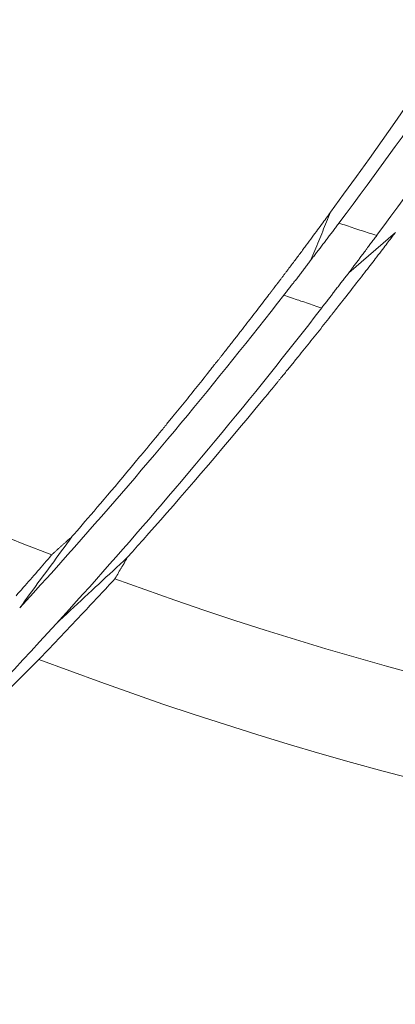
# Model space of a CAD drawing. Units: inches. Extents: x 71.4 to 79, y 49.66 to 59.34.
# Drawn here: x 72.55 to 72.61, y 56.17 to 56.31 of the extents above; entities that cross this region are included whole.
import ezdxf

# ---------------------------------------------------------------- set-up
doc = ezdxf.new("R2010")
doc.units = ezdxf.units.IN
doc.header["$MEASUREMENT"] = 0
doc.layers.add('Color-7-Line_Weight-5', color=7, linetype='Continuous', lineweight=5)

msp = doc.modelspace()

# ---------------------------------------------------------------- linework, layer by layer
at = {"layer": 'Color-7-Line_Weight-5', "linetype": 'Continuous'}
msp.add_line((72.60681, 56.28287), (72.60005, 56.27703), dxfattribs=at)
for points in [[(72.63289, 56.33905), (72.63124, 56.33632), (72.62956, 56.3336), (72.62788, 56.33089), (72.62619, 56.32818), (72.62448, 56.32548), (72.62276, 56.32278), (72.62103, 56.32009), (72.61928, 56.31741), (72.61752, 56.31474), (72.61576, 56.31207), (72.61397, 56.30941), (72.61218, 56.30676), (72.61038, 56.30412), (72.60856, 56.30148), (72.60673, 56.29885), (72.60489, 56.29623), (72.60304, 56.29362), (72.60117, 56.29101), (72.59929, 56.28841), (72.5974, 56.28582)], [(72.59861, 56.28424), (72.59964, 56.28561), (72.60067, 56.28699), (72.60169, 56.28838), (72.60271, 56.28976), (72.60373, 56.29115), (72.60475, 56.29254), (72.60576, 56.29393), (72.60677, 56.29533), (72.60778, 56.29672), (72.60878, 56.29812), (72.60978, 56.29953), (72.61077, 56.30093), (72.61177, 56.30234), (72.61276, 56.30375), (72.61374, 56.30517), (72.61472, 56.30658), (72.6157, 56.308), (72.61668, 56.30942), (72.61765, 56.31085), (72.61862, 56.31227)], [(72.62412, 56.31062), (72.62315, 56.30919), (72.62218, 56.30776), (72.6212, 56.30633), (72.62022, 56.30491), (72.61924, 56.30348), (72.61825, 56.30206), (72.61726, 56.30065), (72.61627, 56.29923), (72.61527, 56.29782), (72.61427, 56.29641), (72.61327, 56.295), (72.61226, 56.29359), (72.61125, 56.29219), (72.61024, 56.29079), (72.60922, 56.28939), (72.6082, 56.288), (72.60718, 56.28661), (72.60615, 56.28522), (72.60512, 56.28383), (72.60409, 56.28245)], [(72.5974, 56.28582), (72.59725, 56.28561), (72.59709, 56.28539), (72.59693, 56.28517), (72.59677, 56.28495), (72.5966, 56.28472), (72.59643, 56.28449), (72.59626, 56.28425), (72.59608, 56.28401), (72.59589, 56.28376), (72.59571, 56.28351), (72.59552, 56.28325), (72.59533, 56.28299), (72.59513, 56.28273), (72.59493, 56.28246), (72.59472, 56.28219), (72.59451, 56.28191), (72.5943, 56.28162), (72.59409, 56.28134), (72.59387, 56.28104), (72.59364, 56.28074)], [(72.59454, 56.27888), (72.59468, 56.27922), (72.59482, 56.27957), (72.59496, 56.27991), (72.59511, 56.28026), (72.59525, 56.28061), (72.59539, 56.28095), (72.59553, 56.2813), (72.59568, 56.28165), (72.59582, 56.282), (72.59596, 56.28234), (72.59611, 56.28269), (72.59625, 56.28304), (72.59639, 56.28338), (72.59654, 56.28373), (72.59668, 56.28408), (72.59682, 56.28442), (72.59697, 56.28477), (72.59711, 56.28512), (72.59725, 56.28546), (72.5974, 56.28581)], [(72.5966, 56.28157), (72.5967, 56.2817), (72.5968, 56.28184), (72.5969, 56.28197), (72.597, 56.2821), (72.5971, 56.28223), (72.5972, 56.28237), (72.5973, 56.2825), (72.59741, 56.28263), (72.59751, 56.28276), (72.59761, 56.2829), (72.59771, 56.28303), (72.59781, 56.28316), (72.59791, 56.28329), (72.59801, 56.28343), (72.59811, 56.28356), (72.59821, 56.28369), (72.59831, 56.28382), (72.59841, 56.28396), (72.59851, 56.28409), (72.59861, 56.28422)], [(72.59861, 56.28424), (72.59888, 56.28414), (72.59916, 56.28405), (72.59943, 56.28396), (72.59971, 56.28387), (72.59998, 56.28378), (72.60025, 56.28368), (72.60053, 56.28359), (72.6008, 56.2835), (72.60108, 56.28341), (72.60135, 56.28332), (72.60163, 56.28323), (72.6019, 56.28314), (72.60218, 56.28305), (72.60245, 56.28296), (72.60272, 56.28287), (72.603, 56.28279), (72.60327, 56.2827), (72.60354, 56.28261), (72.60382, 56.28252), (72.60409, 56.28244)], [(72.60189, 56.27949), (72.602, 56.27964), (72.60211, 56.27979), (72.60222, 56.27994), (72.60233, 56.28008), (72.60245, 56.28023), (72.60256, 56.28038), (72.60267, 56.28052), (72.60278, 56.28067), (72.60289, 56.28082), (72.603, 56.28096), (72.60311, 56.28111), (72.60322, 56.28126), (72.60333, 56.2814), (72.60344, 56.28155), (72.60356, 56.2817), (72.60367, 56.28184), (72.60378, 56.28199), (72.60389, 56.28213), (72.604, 56.28228), (72.60411, 56.28243)], [(72.60681, 56.28287), (72.60674, 56.28278), (72.60667, 56.28269), (72.60659, 56.28258), (72.6065, 56.28246), (72.6064, 56.28233), (72.60629, 56.28219), (72.60618, 56.28204), (72.60605, 56.28187), (72.60592, 56.2817), (72.60578, 56.28151), (72.60563, 56.28131), (72.60547, 56.2811), (72.6053, 56.28088), (72.60512, 56.28065), (72.60494, 56.28041), (72.60474, 56.28016), (72.60454, 56.27989), (72.60433, 56.27962), (72.60411, 56.27933), (72.60389, 56.27903)], [(72.59364, 56.28074), (72.59353, 56.28059), (72.59342, 56.28044), (72.59331, 56.28029), (72.5932, 56.28013), (72.59308, 56.27998), (72.59296, 56.27982), (72.59285, 56.27966), (72.59273, 56.2795), (72.59261, 56.27934), (72.59249, 56.27918), (72.59237, 56.27902), (72.59224, 56.27886), (72.59212, 56.27869), (72.59199, 56.27853), (72.59187, 56.27836), (72.59174, 56.27819), (72.59161, 56.27802), (72.59148, 56.27785), (72.59135, 56.27768), (72.59122, 56.27751)], [(72.59454, 56.27888), (72.59464, 56.27901), (72.59474, 56.27914), (72.59484, 56.27928), (72.59495, 56.27941), (72.59505, 56.27954), (72.59515, 56.27968), (72.59525, 56.27981), (72.59536, 56.27995), (72.59546, 56.28008), (72.59557, 56.28022), (72.59567, 56.28035), (72.59577, 56.28049), (72.59588, 56.28062), (72.59598, 56.28076), (72.59609, 56.2809), (72.59619, 56.28103), (72.59629, 56.28117), (72.5964, 56.2813), (72.5965, 56.28144), (72.5966, 56.28157)], [(72.60005, 56.27704), (72.60014, 56.27716), (72.60024, 56.27728), (72.60033, 56.2774), (72.60042, 56.27752), (72.60051, 56.27765), (72.60061, 56.27777), (72.6007, 56.27789), (72.60079, 56.27801), (72.60088, 56.27814), (72.60098, 56.27826), (72.60107, 56.27838), (72.60116, 56.2785), (72.60125, 56.27863), (72.60135, 56.27875), (72.60144, 56.27887), (72.60153, 56.279), (72.60162, 56.27912), (72.60171, 56.27924), (72.6018, 56.27937), (72.60189, 56.27949)], [(72.59258, 56.27629), (72.59267, 56.27642), (72.59277, 56.27655), (72.59287, 56.27668), (72.59296, 56.27681), (72.59306, 56.27694), (72.59316, 56.27707), (72.59325, 56.2772), (72.59335, 56.27733), (72.59345, 56.27746), (72.59355, 56.27759), (72.59364, 56.27771), (72.59374, 56.27784), (72.59384, 56.27797), (72.59394, 56.2781), (72.59404, 56.27823), (72.59414, 56.27836), (72.59424, 56.27848), (72.59434, 56.27861), (72.59444, 56.27874), (72.59454, 56.27887)], [(72.60389, 56.27903), (72.60371, 56.2788), (72.60352, 56.27857), (72.60333, 56.27833), (72.60314, 56.27808), (72.60294, 56.27782), (72.60274, 56.27756), (72.60253, 56.27729), (72.60232, 56.27702), (72.6021, 56.27674), (72.60187, 56.27645), (72.60165, 56.27616), (72.60142, 56.27586), (72.60118, 56.27555), (72.60094, 56.27524), (72.60069, 56.27492), (72.60044, 56.2746), (72.60018, 56.27427), (72.59992, 56.27393), (72.59965, 56.27359), (72.59938, 56.27324)], [(72.47435, 56.27681), (72.4783, 56.27443), (72.48227, 56.27208), (72.48625, 56.26977), (72.49026, 56.2675), (72.49429, 56.26526), (72.49834, 56.26306), (72.5024, 56.26089), (72.50648, 56.25876), (72.51059, 56.25667), (72.51471, 56.25461), (72.51885, 56.25259), (72.52301, 56.25061), (72.52718, 56.24866), (72.53137, 56.24675), (72.53558, 56.24488), (72.53981, 56.24305), (72.54405, 56.24125), (72.54832, 56.23949), (72.55259, 56.23776), (72.55689, 56.23608)], [(72.59122, 56.27751), (72.59116, 56.27742), (72.59109, 56.27733), (72.59103, 56.27725), (72.59096, 56.27716), (72.5909, 56.27707), (72.59083, 56.27698), (72.59077, 56.2769), (72.5907, 56.27681), (72.59063, 56.27672), (72.59056, 56.27663), (72.5905, 56.27654), (72.59043, 56.27645), (72.59036, 56.27636), (72.59029, 56.27627), (72.59022, 56.27618), (72.59015, 56.27609), (72.59008, 56.27599), (72.59001, 56.2759), (72.58994, 56.27581), (72.58987, 56.27571)], [(72.59062, 56.27378), (72.59071, 56.2739), (72.59081, 56.27403), (72.59091, 56.27415), (72.591, 56.27428), (72.5911, 56.2744), (72.5912, 56.27453), (72.5913, 56.27465), (72.5914, 56.27478), (72.59149, 56.2749), (72.59159, 56.27503), (72.59169, 56.27516), (72.59179, 56.27528), (72.59189, 56.27541), (72.59199, 56.27554), (72.59208, 56.27566), (72.59218, 56.27579), (72.59228, 56.27592), (72.59238, 56.27604), (72.59248, 56.27617), (72.59258, 56.27629)], [(72.59798, 56.27435), (72.59808, 56.27448), (72.59818, 56.27461), (72.59828, 56.27475), (72.59838, 56.27488), (72.59848, 56.27501), (72.59859, 56.27515), (72.59869, 56.27528), (72.59879, 56.27541), (72.5989, 56.27555), (72.599, 56.27568), (72.5991, 56.27582), (72.59921, 56.27595), (72.59931, 56.27609), (72.59942, 56.27622), (72.59952, 56.27635), (72.59963, 56.27649), (72.59974, 56.27662), (72.59984, 56.27676), (72.59995, 56.27689), (72.60006, 56.27703)], [(72.58987, 56.27571), (72.58984, 56.27567), (72.5898, 56.27562), (72.58976, 56.27558), (72.58973, 56.27553), (72.58969, 56.27549), (72.58966, 56.27544), (72.58962, 56.27539), (72.58959, 56.27535), (72.58955, 56.2753), (72.58951, 56.27526), (72.58948, 56.27521), (72.58944, 56.27516), (72.58941, 56.27511), (72.58937, 56.27507), (72.58933, 56.27502), (72.5893, 56.27497), (72.58926, 56.27493), (72.58923, 56.27488), (72.58919, 56.27483), (72.58915, 56.27479)], [(72.59062, 56.27378), (72.5897, 56.2726), (72.58878, 56.27143), (72.58786, 56.27025), (72.58693, 56.26908), (72.58601, 56.26791), (72.58508, 56.26675), (72.58414, 56.26558), (72.58321, 56.26442), (72.58227, 56.26326), (72.58133, 56.2621), (72.58039, 56.26095), (72.57945, 56.25979), (72.5785, 56.25864), (72.57755, 56.25749), (72.5766, 56.25634), (72.57565, 56.2552), (72.5747, 56.25405), (72.57374, 56.25291), (72.57278, 56.25176), (72.57182, 56.25062)], [(72.58845, 56.27386), (72.58827, 56.27362), (72.58808, 56.27338), (72.5879, 56.27314), (72.58771, 56.27289), (72.58752, 56.27264), (72.58732, 56.27239), (72.58713, 56.27214), (72.58693, 56.27188), (72.58673, 56.27162), (72.58652, 56.27135), (72.58632, 56.27109), (72.58611, 56.27082), (72.5859, 56.27054), (72.58569, 56.27027), (72.58547, 56.26999), (72.58525, 56.2697), (72.58503, 56.26942), (72.58481, 56.26913), (72.58458, 56.26884), (72.58435, 56.26854)], [(72.58862, 56.27407), (72.58861, 56.27406), (72.5886, 56.27405), (72.58859, 56.27403), (72.58858, 56.27402), (72.58857, 56.27401), (72.58856, 56.274), (72.58856, 56.27399), (72.58855, 56.27398), (72.58854, 56.27397), (72.58853, 56.27396), (72.58853, 56.27395), (72.58852, 56.27394), (72.58851, 56.27393), (72.5885, 56.27392), (72.58849, 56.27391), (72.58848, 56.2739), (72.58848, 56.27389), (72.58847, 56.27388), (72.58846, 56.27387), (72.58845, 56.27386)], [(72.58879, 56.27431), (72.58879, 56.2743), (72.58878, 56.27428), (72.58877, 56.27427), (72.58876, 56.27426), (72.58875, 56.27425), (72.58874, 56.27424), (72.58873, 56.27423), (72.58872, 56.27422), (72.58871, 56.2742), (72.58871, 56.27419), (72.5887, 56.27418), (72.58869, 56.27417), (72.58868, 56.27416), (72.58867, 56.27414), (72.58866, 56.27413), (72.58865, 56.27412), (72.58864, 56.27411), (72.58863, 56.27409), (72.58862, 56.27408), (72.58862, 56.27407)], [(72.58915, 56.27479), (72.58914, 56.27476), (72.58912, 56.27474), (72.5891, 56.27471), (72.58908, 56.27469), (72.58906, 56.27466), (72.58905, 56.27464), (72.58903, 56.27462), (72.58901, 56.27459), (72.58899, 56.27457), (72.58897, 56.27455), (72.58896, 56.27452), (72.58894, 56.2745), (72.58892, 56.27448), (72.5889, 56.27445), (72.58888, 56.27443), (72.58887, 56.2744), (72.58885, 56.27438), (72.58883, 56.27436), (72.58881, 56.27433), (72.58879, 56.27431)], [(72.59062, 56.27378), (72.59089, 56.27368), (72.59116, 56.27359), (72.59144, 56.2735), (72.59171, 56.2734), (72.59199, 56.27331), (72.59226, 56.27321), (72.59254, 56.27312), (72.59281, 56.27303), (72.59309, 56.27293), (72.59336, 56.27284), (72.59364, 56.27275), (72.59391, 56.27265), (72.59418, 56.27256), (72.59446, 56.27247), (72.59473, 56.27238), (72.59501, 56.27228), (72.59528, 56.27219), (72.59555, 56.2721), (72.59582, 56.27201), (72.5961, 56.27192)], [(72.59611, 56.27192), (72.5962, 56.27204), (72.59629, 56.27216), (72.59638, 56.27228), (72.59648, 56.2724), (72.59657, 56.27252), (72.59666, 56.27264), (72.59676, 56.27276), (72.59685, 56.27288), (72.59695, 56.273), (72.59704, 56.27313), (72.59714, 56.27325), (72.59723, 56.27337), (72.59732, 56.27349), (72.59742, 56.27361), (72.59751, 56.27373), (72.59761, 56.27386), (72.5977, 56.27398), (72.59779, 56.2741), (72.59788, 56.27423), (72.59798, 56.27435)], [(72.59842, 56.27203), (72.5984, 56.272), (72.59838, 56.27197), (72.59835, 56.27194), (72.59833, 56.27191), (72.59831, 56.27188), (72.59828, 56.27185), (72.59826, 56.27182), (72.59823, 56.27178), (72.59821, 56.27175), (72.59818, 56.27172), (72.59816, 56.27169), (72.59813, 56.27166), (72.59811, 56.27163), (72.59808, 56.2716), (72.59805, 56.27156), (72.59803, 56.27153), (72.598, 56.2715), (72.59798, 56.27147), (72.59795, 56.27144), (72.59793, 56.27141)], [(72.59938, 56.27324), (72.59933, 56.27318), (72.59929, 56.27312), (72.59924, 56.27306), (72.59919, 56.273), (72.59914, 56.27294), (72.5991, 56.27288), (72.59905, 56.27282), (72.599, 56.27276), (72.59896, 56.2727), (72.59891, 56.27264), (72.59886, 56.27258), (72.59881, 56.27252), (72.59876, 56.27246), (72.59872, 56.2724), (72.59867, 56.27234), (72.59862, 56.27228), (72.59857, 56.27222), (72.59852, 56.27215), (72.59847, 56.27209), (72.59842, 56.27203)], [(72.57668, 56.24792), (72.57768, 56.2491), (72.57867, 56.25028), (72.57966, 56.25147), (72.58065, 56.25266), (72.58164, 56.25384), (72.58262, 56.25504), (72.5836, 56.25623), (72.58458, 56.25742), (72.58555, 56.25862), (72.58653, 56.25982), (72.5875, 56.26102), (72.58846, 56.26223), (72.58943, 56.26343), (72.59039, 56.26464), (72.59135, 56.26585), (72.59231, 56.26706), (72.59326, 56.26828), (72.59422, 56.26949), (72.59516, 56.27071), (72.59611, 56.27193)], [(72.59736, 56.27067), (72.59713, 56.27037), (72.59689, 56.27008), (72.59666, 56.26979), (72.59643, 56.2695), (72.59619, 56.26921), (72.59596, 56.26891), (72.59572, 56.26862), (72.59549, 56.26833), (72.59526, 56.26804), (72.59502, 56.26775), (72.59479, 56.26746), (72.59455, 56.26716), (72.59432, 56.26687), (72.59409, 56.26658), (72.59385, 56.26629), (72.59362, 56.266), (72.59338, 56.2657), (72.59315, 56.26541), (72.59291, 56.26512), (72.59267, 56.26483)], [(72.59743, 56.27079), (72.59743, 56.27077), (72.59742, 56.27076), (72.59742, 56.27076), (72.59741, 56.27075), (72.59741, 56.27074), (72.5974, 56.27073), (72.5974, 56.27073), (72.5974, 56.27072), (72.59739, 56.27071), (72.59739, 56.27071), (72.59739, 56.2707), (72.59739, 56.2707), (72.59738, 56.2707), (72.59738, 56.27069), (72.59738, 56.27069), (72.59738, 56.27068), (72.59737, 56.27068), (72.59737, 56.27067), (72.59736, 56.27067), (72.59736, 56.27067)], [(72.59755, 56.27094), (72.59755, 56.27093), (72.59755, 56.27092), (72.59754, 56.27091), (72.59754, 56.27091), (72.59753, 56.2709), (72.59752, 56.27089), (72.59752, 56.27088), (72.59751, 56.27087), (72.59751, 56.27086), (72.5975, 56.27086), (72.59749, 56.27085), (72.59749, 56.27084), (72.59748, 56.27083), (72.59747, 56.27082), (72.59747, 56.27082), (72.59746, 56.27081), (72.59746, 56.2708), (72.59745, 56.2708), (72.59744, 56.27079), (72.59743, 56.27079)], [(72.59769, 56.27109), (72.59768, 56.27108), (72.59768, 56.27107), (72.59767, 56.27106), (72.59766, 56.27106), (72.59766, 56.27105), (72.59765, 56.27104), (72.59764, 56.27103), (72.59764, 56.27103), (72.59763, 56.27102), (72.59762, 56.27101), (72.59762, 56.271), (72.59761, 56.27099), (72.5976, 56.27099), (72.5976, 56.27098), (72.59759, 56.27097), (72.59758, 56.27096), (72.59757, 56.27096), (72.59757, 56.27095), (72.59756, 56.27094), (72.59755, 56.27094)], [(72.59793, 56.27141), (72.59792, 56.2714), (72.59791, 56.27138), (72.59789, 56.27136), (72.59788, 56.27135), (72.59787, 56.27133), (72.59786, 56.27131), (72.59785, 56.2713), (72.59783, 56.27128), (72.59782, 56.27127), (72.59781, 56.27125), (72.5978, 56.27123), (72.59778, 56.27122), (72.59777, 56.2712), (72.59776, 56.27119), (72.59775, 56.27117), (72.59774, 56.27115), (72.59772, 56.27114), (72.59771, 56.27112), (72.5977, 56.2711), (72.59769, 56.27109)], [(72.58435, 56.26854), (72.58423, 56.2684), (72.58412, 56.26825), (72.584, 56.2681), (72.58388, 56.26794), (72.58377, 56.26779), (72.58365, 56.26764), (72.58353, 56.26749), (72.58341, 56.26733), (72.58328, 56.26718), (72.58316, 56.26702), (72.58304, 56.26686), (72.58292, 56.2667), (72.58279, 56.26655), (72.58267, 56.26639), (72.58254, 56.26623), (72.58242, 56.26607), (72.58229, 56.2659), (72.58216, 56.26574), (72.58204, 56.26558), (72.58191, 56.26542)], [(72.58191, 56.26542), (72.58184, 56.26533), (72.58178, 56.26525), (72.58171, 56.26517), (72.58165, 56.26508), (72.58158, 56.265), (72.58152, 56.26492), (72.58145, 56.26483), (72.58139, 56.26475), (72.58132, 56.26467), (72.58125, 56.26458), (72.58119, 56.2645), (72.58112, 56.26442), (72.58105, 56.26433), (72.58098, 56.26425), (72.58091, 56.26416), (72.58084, 56.26408), (72.58077, 56.26399), (72.5807, 56.26391), (72.58063, 56.26382), (72.58056, 56.26374)], [(72.58056, 56.26374), (72.58053, 56.2637), (72.58049, 56.26365), (72.58046, 56.26361), (72.58043, 56.26357), (72.58039, 56.26352), (72.58036, 56.26348), (72.58033, 56.26344), (72.58029, 56.26339), (72.58026, 56.26335), (72.58022, 56.2633), (72.58019, 56.26326), (72.58015, 56.26322), (72.58012, 56.26317), (72.58009, 56.26313), (72.58005, 56.26309), (72.58002, 56.26304), (72.57998, 56.263), (72.57994, 56.26296), (72.57991, 56.26291), (72.57987, 56.26287)], [(72.59267, 56.26483), (72.59255, 56.26468), (72.59243, 56.26453), (72.59231, 56.26438), (72.59219, 56.26423), (72.59207, 56.26408), (72.59195, 56.26393), (72.59183, 56.26378), (72.5917, 56.26363), (72.59158, 56.26348), (72.59146, 56.26333), (72.59134, 56.26318), (72.59122, 56.26303), (72.59109, 56.26288), (72.59097, 56.26273), (72.59085, 56.26258), (72.59073, 56.26243), (72.5906, 56.26229), (72.59048, 56.26214), (72.59036, 56.26199), (72.59023, 56.26183)], [(72.57921, 56.26202), (72.57897, 56.26172), (72.57874, 56.26142), (72.5785, 56.26112), (72.57826, 56.26082), (72.57802, 56.26052), (72.57778, 56.26022), (72.57754, 56.25993), (72.5773, 56.25963), (72.57707, 56.25934), (72.57683, 56.25904), (72.57659, 56.25875), (72.57635, 56.25845), (72.57612, 56.25816), (72.57588, 56.25787), (72.57564, 56.25757), (72.57541, 56.25728), (72.57517, 56.25699), (72.57493, 56.2567), (72.57469, 56.25641), (72.57445, 56.25612)], [(72.57935, 56.2622), (72.57934, 56.26219), (72.57934, 56.26218), (72.57933, 56.26217), (72.57932, 56.26216), (72.57932, 56.26215), (72.57931, 56.26214), (72.5793, 56.26213), (72.5793, 56.26213), (72.57929, 56.26212), (72.57928, 56.26211), (72.57928, 56.2621), (72.57927, 56.26209), (72.57926, 56.26208), (72.57926, 56.26207), (72.57925, 56.26206), (72.57924, 56.26205), (72.57923, 56.26204), (72.57923, 56.26204), (72.57922, 56.26203), (72.57921, 56.26202)], [(72.57987, 56.26287), (72.57953, 56.26241), (72.57935, 56.2622)], [(72.59023, 56.26183), (72.59018, 56.26176), (72.59012, 56.26169), (72.59006, 56.26161), (72.59, 56.26154), (72.58994, 56.26147), (72.58988, 56.26139), (72.58982, 56.26132), (72.58976, 56.26125), (72.5897, 56.26117), (72.58964, 56.2611), (72.58958, 56.26103), (72.58952, 56.26095), (72.58946, 56.26088), (72.5894, 56.2608), (72.58934, 56.26073), (72.58928, 56.26066), (72.58922, 56.26058), (72.58916, 56.2605), (72.5891, 56.26043), (72.58904, 56.26035)], [(72.58842, 56.2596), (72.5884, 56.25957), (72.58837, 56.25954), (72.58834, 56.2595), (72.58831, 56.25947), (72.58828, 56.25943), (72.58826, 56.2594), (72.58823, 56.25936), (72.5882, 56.25933), (72.58817, 56.2593), (72.58814, 56.25926), (72.58811, 56.25923), (72.58808, 56.25919), (72.58805, 56.25916), (72.58802, 56.25912), (72.58799, 56.25909), (72.58796, 56.25905), (72.58793, 56.25902), (72.5879, 56.25898), (72.58787, 56.25895), (72.58784, 56.25892)], [(72.58904, 56.26035), (72.58901, 56.26032), (72.58897, 56.26028), (72.58894, 56.26025), (72.58891, 56.26021), (72.58888, 56.26017), (72.58885, 56.26014), (72.58882, 56.2601), (72.58879, 56.26006), (72.58876, 56.26003), (72.58872, 56.25999), (72.58869, 56.25995), (72.58866, 56.25992), (72.58863, 56.25988), (72.5886, 56.25984), (72.58857, 56.2598), (72.58854, 56.25976), (72.58851, 56.25972), (72.58848, 56.25968), (72.58845, 56.25964), (72.58842, 56.2596)], [(72.58784, 56.25892), (72.58659, 56.25741), (72.58537, 56.25594), (72.58417, 56.25451), (72.583, 56.25311), (72.58185, 56.25175), (72.58073, 56.25043), (72.57964, 56.24915), (72.57857, 56.2479), (72.57753, 56.24669), (72.57651, 56.24552), (72.57552, 56.24438), (72.57456, 56.24328), (72.57363, 56.24221), (72.57272, 56.24118), (72.57184, 56.24019), (72.57099, 56.23923), (72.57016, 56.2383), (72.56936, 56.23741), (72.5686, 56.23655), (72.56786, 56.23573)], [(72.57445, 56.25612), (72.57433, 56.25597), (72.57421, 56.25582), (72.57409, 56.25568), (72.57397, 56.25553), (72.57385, 56.25538), (72.57373, 56.25524), (72.57361, 56.25509), (72.57349, 56.25494), (72.57337, 56.2548), (72.57325, 56.25465), (72.57313, 56.25451), (72.57301, 56.25436), (72.57289, 56.25421), (72.57277, 56.25407), (72.57265, 56.25392), (72.57253, 56.25378), (72.57241, 56.25363), (72.57229, 56.25348), (72.57217, 56.25333), (72.57204, 56.25319)], [(72.57204, 56.25319), (72.57199, 56.25311), (72.57193, 56.25304), (72.57187, 56.25297), (72.57181, 56.2529), (72.57175, 56.25283), (72.57169, 56.25275), (72.57163, 56.25268), (72.57157, 56.25261), (72.57151, 56.25254), (72.57145, 56.25246), (72.57139, 56.25239), (72.57133, 56.25232), (72.57127, 56.25224), (72.57121, 56.25217), (72.57115, 56.25209), (72.57109, 56.25202), (72.57103, 56.25195), (72.57097, 56.25187), (72.57091, 56.25179), (72.57085, 56.25172)], [(72.57182, 56.25062), (72.57086, 56.24949), (72.5699, 56.24837), (72.56894, 56.24724), (72.56798, 56.24612), (72.56701, 56.245), (72.56604, 56.24388), (72.56507, 56.24276), (72.5641, 56.24165), (72.56312, 56.24054), (72.56214, 56.23942), (72.56116, 56.23832), (72.56018, 56.23721), (72.55919, 56.2361), (72.55821, 56.235), (72.55722, 56.2339), (72.55623, 56.23279), (72.55523, 56.2317), (72.55424, 56.2306), (72.55324, 56.2295), (72.55224, 56.22841)], [(72.57025, 56.251), (72.57022, 56.25097), (72.57019, 56.25093), (72.57016, 56.2509), (72.57013, 56.25087), (72.5701, 56.25083), (72.57007, 56.2508), (72.57004, 56.25076), (72.57001, 56.25073), (72.56999, 56.2507), (72.56996, 56.25066), (72.56993, 56.25063), (72.5699, 56.2506), (72.56987, 56.25056), (72.56984, 56.25053), (72.56981, 56.25049), (72.56978, 56.25046), (72.56975, 56.25043), (72.56972, 56.25039), (72.56969, 56.25036), (72.56966, 56.25033)], [(72.57085, 56.25172), (72.57082, 56.25168), (72.57079, 56.25165), (72.57076, 56.25161), (72.57073, 56.25157), (72.5707, 56.25154), (72.57067, 56.2515), (72.57064, 56.25147), (72.57061, 56.25143), (72.57058, 56.2514), (72.57055, 56.25136), (72.57052, 56.25132), (72.57049, 56.25129), (72.57046, 56.25125), (72.57043, 56.25122), (72.5704, 56.25118), (72.57037, 56.25114), (72.57034, 56.25111), (72.57031, 56.25107), (72.57028, 56.25104), (72.57025, 56.251)], [(72.56966, 56.25033), (72.56903, 56.24956), (72.56841, 56.24882), (72.56781, 56.24809), (72.56721, 56.24739), (72.56664, 56.2467), (72.56608, 56.24604), (72.56553, 56.24539), (72.565, 56.24477), (72.56449, 56.24416), (72.56399, 56.24357), (72.5635, 56.24301), (72.56304, 56.24246), (72.56258, 56.24193), (72.56214, 56.24142), (72.56172, 56.24092), (72.56131, 56.24045), (72.56092, 56.23999), (72.56054, 56.23956), (72.56018, 56.23914), (72.55983, 56.23874)], [(72.55752, 56.2261), (72.5585, 56.22717), (72.55948, 56.22824), (72.56045, 56.22932), (72.56143, 56.2304), (72.5624, 56.23148), (72.56337, 56.23256), (72.56433, 56.23365), (72.56529, 56.23474), (72.56626, 56.23582), (72.56721, 56.23692), (72.56817, 56.23801), (72.56913, 56.2391), (72.57008, 56.2402), (72.57103, 56.2413), (72.57197, 56.2424), (72.57292, 56.2435), (72.57386, 56.2446), (72.57481, 56.24571), (72.57574, 56.24681), (72.57668, 56.24792)], [(72.55983, 56.23873), (72.55945, 56.23821), (72.55907, 56.2377), (72.55869, 56.23718), (72.55831, 56.23666), (72.55793, 56.23614), (72.55755, 56.23563), (72.55717, 56.23511), (72.55679, 56.2346), (72.55641, 56.23408), (72.55603, 56.23356), (72.55565, 56.23305), (72.55527, 56.23253), (72.55489, 56.23202), (72.55451, 56.2315), (72.55413, 56.23098), (72.55375, 56.23047), (72.55337, 56.22995), (72.553, 56.22944), (72.55262, 56.22892), (72.55224, 56.2284)], [(72.55983, 56.23873), (72.55975, 56.23867), (72.55967, 56.2386), (72.5596, 56.23854), (72.55952, 56.23847), (72.55945, 56.23841), (72.55937, 56.23834), (72.5593, 56.23828), (72.55922, 56.23821), (72.55914, 56.23815), (72.55907, 56.23808), (72.55899, 56.23801), (72.55892, 56.23795), (72.55884, 56.23788), (72.55877, 56.23782), (72.55869, 56.23775), (72.55862, 56.23768), (72.55854, 56.23762), (72.55847, 56.23755), (72.55839, 56.23748), (72.55831, 56.23742)], [(72.55831, 56.23742), (72.55824, 56.23735), (72.55817, 56.23729), (72.55809, 56.23722), (72.55802, 56.23715), (72.55795, 56.23709), (72.55787, 56.23702), (72.5578, 56.23696), (72.55773, 56.23689), (72.55766, 56.23682), (72.55758, 56.23676), (72.55751, 56.23669), (72.55744, 56.23662), (72.55737, 56.23656), (72.5573, 56.23649), (72.55723, 56.23643), (72.55716, 56.23636), (72.55709, 56.2363), (72.55702, 56.23623), (72.55695, 56.23616), (72.55688, 56.2361)], [(72.55171, 56.23017), (72.55197, 56.23047), (72.55223, 56.23076), (72.55249, 56.23105), (72.55275, 56.23135), (72.55301, 56.23164), (72.55327, 56.23194), (72.55353, 56.23223), (72.55379, 56.23253), (72.55404, 56.23282), (72.5543, 56.23312), (72.55456, 56.23341), (72.55482, 56.23371), (72.55508, 56.234), (72.55533, 56.2343), (72.55559, 56.2346), (72.55585, 56.23489), (72.5561, 56.23519), (72.55636, 56.23549), (72.55662, 56.23578), (72.55687, 56.23608)], [(72.55752, 56.2261), (72.55804, 56.22658), (72.55856, 56.22706), (72.55908, 56.22754), (72.55959, 56.22802), (72.56011, 56.2285), (72.56063, 56.22898), (72.56115, 56.22947), (72.56167, 56.22995), (72.56218, 56.23043), (72.5627, 56.23091), (72.56322, 56.23139), (72.56373, 56.23187), (72.56425, 56.23236), (72.56477, 56.23284), (72.56528, 56.23332), (72.5658, 56.2338), (72.56632, 56.23428), (72.56683, 56.23476), (72.56735, 56.23524), (72.56787, 56.23572)], [(72.56697, 56.23418), (72.56702, 56.23426), (72.56707, 56.23434), (72.56711, 56.23441), (72.56716, 56.23449), (72.5672, 56.23456), (72.56725, 56.23464), (72.5673, 56.23472), (72.56734, 56.23479), (72.56739, 56.23487), (72.56743, 56.23495), (72.56748, 56.23503), (72.56752, 56.2351), (72.56757, 56.23518), (72.56761, 56.23526), (72.56765, 56.23533), (72.5677, 56.23541), (72.56774, 56.23549), (72.56778, 56.23557), (72.56783, 56.23565), (72.56787, 56.23572)], [(72.56607, 56.23263), (72.56612, 56.2327), (72.56616, 56.23278), (72.56621, 56.23286), (72.56625, 56.23293), (72.5663, 56.23301), (72.56634, 56.23309), (72.56639, 56.23316), (72.56643, 56.23324), (72.56648, 56.23332), (72.56652, 56.23339), (72.56657, 56.23347), (72.56661, 56.23355), (72.56666, 56.23363), (72.5667, 56.23371), (72.56675, 56.23378), (72.56679, 56.23386), (72.56684, 56.23394), (72.56688, 56.23402), (72.56693, 56.2341), (72.56697, 56.23418)], [(72.56607, 56.23263), (72.5658, 56.23233), (72.56552, 56.23203), (72.56525, 56.23174), (72.56497, 56.23144), (72.56469, 56.23114), (72.56442, 56.23085), (72.56414, 56.23055), (72.56386, 56.23026), (72.56359, 56.22996), (72.56331, 56.22966), (72.56303, 56.22937), (72.56276, 56.22907), (72.56248, 56.22878), (72.5622, 56.22848), (72.56192, 56.22819), (72.56165, 56.22789), (72.56137, 56.2276), (72.56109, 56.2273), (72.56081, 56.22701), (72.56054, 56.22671)], [(72.56607, 56.23263), (72.57041, 56.23106), (72.57476, 56.22953), (72.57912, 56.22805), (72.58349, 56.2266), (72.58788, 56.22519), (72.59228, 56.22382), (72.59669, 56.22249), (72.60111, 56.2212), (72.60554, 56.21995), (72.60999, 56.21873), (72.61444, 56.21756), (72.6189, 56.21643), (72.62338, 56.21533), (72.62786, 56.21428), (72.63235, 56.21326), (72.63686, 56.21229), (72.64137, 56.21135), (72.64588, 56.21045), (72.65041, 56.2096), (72.65494, 56.20878)], [(72.56054, 56.22671), (72.56026, 56.22642), (72.55999, 56.22613), (72.55972, 56.22584), (72.55944, 56.22555), (72.55917, 56.22526), (72.55889, 56.22497), (72.55862, 56.22468), (72.55834, 56.22439), (72.55807, 56.2241), (72.55779, 56.22381), (72.55752, 56.22352), (72.55724, 56.22323), (72.55696, 56.22294), (72.55669, 56.22265), (72.55641, 56.22237), (72.55613, 56.22208), (72.55586, 56.22179), (72.55558, 56.22151), (72.5553, 56.22122), (72.55503, 56.22094)], [(72.53278, 56.20033), (72.53405, 56.20159), (72.53531, 56.20285), (72.53657, 56.20412), (72.53783, 56.20539), (72.53909, 56.20666), (72.54034, 56.20794), (72.54159, 56.20922), (72.54283, 56.2105), (72.54407, 56.21178), (72.54531, 56.21307), (72.54655, 56.21436), (72.54778, 56.21565), (72.54901, 56.21695), (72.55024, 56.21824), (72.55146, 56.21954), (72.55268, 56.22085), (72.5539, 56.22215), (72.55511, 56.22346), (72.55632, 56.22477), (72.55753, 56.22609)], [(72.55502, 56.22092), (72.5538, 56.2197), (72.5526, 56.21848), (72.55139, 56.21727), (72.5502, 56.21607), (72.54901, 56.21489), (72.54783, 56.21372), (72.54666, 56.21256), (72.54549, 56.21141), (72.54433, 56.21027), (72.54318, 56.20914), (72.54203, 56.20802), (72.5409, 56.20692), (72.53977, 56.20582), (72.53865, 56.20474), (72.53753, 56.20367), (72.53643, 56.20261), (72.53533, 56.20156), (72.53424, 56.20053), (72.53316, 56.1995), (72.53209, 56.19849)], [(72.55502, 56.22092), (72.5595, 56.21925), (72.564, 56.21761), (72.56851, 56.21601), (72.57303, 56.21446), (72.57757, 56.21294), (72.58212, 56.21147), (72.58668, 56.21004), (72.59126, 56.20865), (72.59584, 56.20729), (72.60044, 56.20598), (72.60505, 56.20472), (72.60967, 56.20349), (72.6143, 56.2023), (72.61894, 56.20116), (72.6236, 56.20005), (72.62826, 56.19899), (72.63293, 56.19797), (72.63761, 56.19699), (72.6423, 56.19606), (72.647, 56.19516)]]:
    msp.add_lwpolyline(points, dxfattribs=at)
for radius in [0.60171, 0.60051]:
    msp.add_circle((72.74451, 56.72037), radius, dxfattribs=at)

doc.saveas('drawing.dxf')
